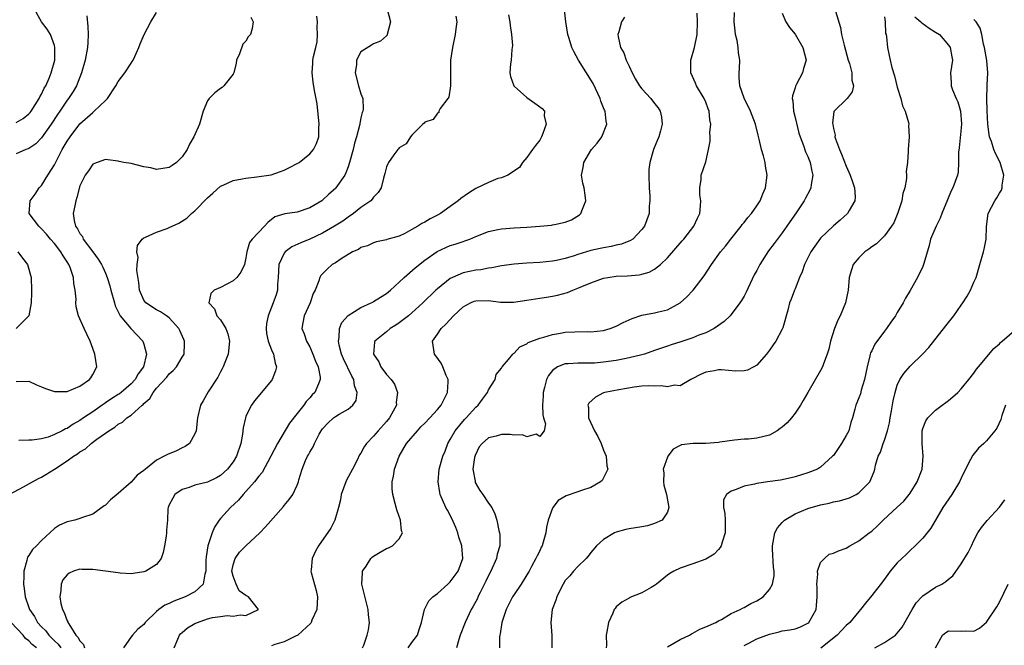
# Model space of a CAD drawing. Units: inches. Extents: x 2511000 to 2514000, y 1506000 to 1509000.
# Drawn here: x 2512010 to 2512164, y 1507419 to 1507517 of the extents above; entities that cross this region are included whole.
import ezdxf

# ---------------------------------------------------------------- set-up
doc = ezdxf.new("R2010")
doc.units = ezdxf.units.IN
doc.header["$MEASUREMENT"] = 0
doc.layers.add('LD25111506_2ft', color=93, linetype='Continuous')

msp = doc.modelspace()

# ---------------------------------------------------------------- linework, layer by layer
at = {"layer": 'LD25111506_2ft'}
for points, elevation in [([(2512009, 1507501.22), (2512010.12, 1507501.88), (2512011, 1507502.6), (2512011.19, 1507502.81), (2512011.34, 1507503), (2512012.63, 1507505), (2512012.74, 1507505.26), (2512013, 1507505.7), (2512013.4, 1507506.6), (2512013.64, 1507507), (2512014.16, 1507508.16), (2512014.49, 1507509), (2512015.06, 1507511), (2512015.09, 1507513), (2512015, 1507513.31), (2512014.37, 1507515), (2512013.86, 1507515.86), (2512012.99, 1507516.99), (2512011.89, 1507519)], 7158), ([(2512067.11, 1507519), (2512067.65, 1507517), (2512067.14, 1507515), (2512067.1, 1507514.9), (2512067, 1507514.79), (2512066.05, 1507513.95), (2512065, 1507513.55), (2512064.65, 1507513.35), (2512063, 1507512.29), (2512062.33, 1507511), (2512062.31, 1507510.31), (2512062.13, 1507509), (2512062.64, 1507507), (2512063, 1507505.74), (2512063.31, 1507505), (2512063.34, 1507503.34), (2512063.29, 1507503), (2512063.2, 1507502.8), (2512063, 1507501.96), (2512062.76, 1507500.76), (2512062.3, 1507499), (2512062.02, 1507497.98), (2512061.78, 1507497), (2512061.24, 1507495), (2512061, 1507494.29), (2512060.66, 1507493.34), (2512060.47, 1507493), (2512059.1, 1507491), (2512059, 1507490.9), (2512057.99, 1507490.01), (2512057, 1507489.06), (2512056.91, 1507489), (2512055, 1507487.87), (2512053, 1507487.21), (2512051.07, 1507486.93), (2512049.55, 1507486.45), (2512048.41, 1507485.59), (2512047.89, 1507485), (2512045.99, 1507483), (2512045.54, 1507482.46), (2512045.16, 1507481), (2512045, 1507480.06), (2512044.77, 1507479), (2512044.21, 1507477.79), (2512043.58, 1507477), (2512043, 1507476.45), (2512041, 1507475.43), (2512040.01, 1507475), (2512039.5, 1507474.5), (2512039.17, 1507473), (2512040.07, 1507472.07), (2512040.46, 1507471), (2512041, 1507470.34), (2512041.84, 1507469), (2512042.17, 1507468.17), (2512042.4, 1507467), (2512042.21, 1507465), (2512041.69, 1507463.69), (2512041.45, 1507463), (2512041.3, 1507462.7), (2512041, 1507462.19), (2512040.6, 1507461.4), (2512039.1, 1507459.1), (2512038.32, 1507457.68), (2512037.87, 1507457), (2512037.42, 1507455), (2512037.19, 1507453), (2512037, 1507452.52), (2512036.15, 1507451), (2512035.49, 1507450.51), (2512035, 1507450.31), (2512034.13, 1507449.87), (2512032.7, 1507449.3), (2512032.21, 1507449), (2512031, 1507448.37), (2512029.25, 1507447), (2512029, 1507446.77), (2512027.96, 1507446.04), (2512027, 1507444.96), (2512025, 1507443.15), (2512023.8, 1507442.2), (2512023, 1507441.37), (2512022.78, 1507441.22), (2512021, 1507439.93), (2512019.41, 1507439.41), (2512019, 1507439.24), (2512018.18, 1507439), (2512017, 1507438.73), (2512015.78, 1507438.22), (2512015, 1507437.69), (2512013, 1507435.82), (2512012.19, 1507435), (2512011.57, 1507434.43), (2512011, 1507433.49), (2512010.79, 1507433.21), (2512010.72, 1507433), (2512010.68, 1507432.68), (2512010.2, 1507431), (2512010.22, 1507430.22), (2512010.14, 1507429), (2512010.29, 1507428.29), (2512010.41, 1507427), (2512011, 1507425.34), (2512011.11, 1507425), (2512011.91, 1507423.91), (2512012.37, 1507423), (2512013, 1507422.32), (2512013.67, 1507421.67), (2512014.15, 1507421), (2512015, 1507420.13), (2512015.58, 1507419.58), (2512015.99, 1507419)], 7168), ([(2512007.94, 1507443), (2512010.19, 1507444.19), (2512011.56, 1507445), (2512012.49, 1507445.51), (2512013, 1507445.74), (2512015.01, 1507446.99), (2512017, 1507448.27), (2512018, 1507449), (2512018.62, 1507449.38), (2512019, 1507449.68), (2512019.86, 1507450.14), (2512020.78, 1507451), (2512021.65, 1507451.65), (2512023, 1507452.6), (2512023.53, 1507453), (2512024.46, 1507453.54), (2512025, 1507454.02), (2512025.66, 1507454.34), (2512026.34, 1507455), (2512027, 1507455.45), (2512028.73, 1507457), (2512028.89, 1507457.11), (2512029, 1507457.26), (2512029.96, 1507458.04), (2512030.47, 1507459), (2512031, 1507459.64), (2512032.61, 1507461.39), (2512033, 1507461.92), (2512033.6, 1507462.4), (2512034.13, 1507463), (2512035, 1507464.5), (2512035.3, 1507465), (2512035.38, 1507466.62), (2512035.38, 1507467), (2512035.25, 1507467.25), (2512034.66, 1507468.66), (2512034.48, 1507469), (2512033, 1507470.66), (2512032.54, 1507471), (2512031.62, 1507471.62), (2512031, 1507471.91), (2512029.33, 1507473), (2512029, 1507473.41), (2512028.33, 1507475), (2512028.22, 1507476.22), (2512027.92, 1507478.08), (2512027.96, 1507479), (2512028.11, 1507480.11), (2512027.92, 1507481), (2512028.02, 1507481.98), (2512028.77, 1507483), (2512029, 1507483.18), (2512029.27, 1507483.27), (2512031, 1507484.09), (2512032.66, 1507484.66), (2512033, 1507484.8), (2512034.51, 1507485.49), (2512035.76, 1507486.24), (2512036.5, 1507487), (2512037, 1507487.42), (2512039, 1507489.44), (2512039.8, 1507490.2), (2512041, 1507491.25), (2512041.43, 1507491.43), (2512043, 1507492.18), (2512044.41, 1507492.41), (2512045, 1507492.54), (2512046.72, 1507492.72), (2512048.93, 1507493.07), (2512050.43, 1507493.57), (2512051, 1507493.8), (2512051.81, 1507494.19), (2512053, 1507494.81), (2512053.33, 1507495), (2512055, 1507496.32), (2512055.6, 1507497), (2512056.04, 1507497.96), (2512056.41, 1507499), (2512056.42, 1507500.42), (2512056.47, 1507501), (2512056.18, 1507504.18), (2512055.73, 1507506.27), (2512055.53, 1507507.53), (2512055.35, 1507509), (2512055.47, 1507510.53), (2512055.49, 1507511), (2512055.58, 1507511.58), (2512055.92, 1507513), (2512056.15, 1507513.85), (2512056.22, 1507515), (2512056.16, 1507516.16), (2512056.23, 1507517), (2512056.12, 1507517.88)], 7166), ([(2512009, 1507460.7), (2512011, 1507460.76), (2512012.2, 1507460.2), (2512013, 1507459.88), (2512013.59, 1507459.59), (2512015, 1507459.12), (2512017, 1507459.14), (2512019, 1507459.96), (2512020.5, 1507461), (2512020.7, 1507461.3), (2512021, 1507461.81), (2512021.63, 1507463), (2512021.36, 1507465), (2512021, 1507465.88), (2512020.58, 1507467), (2512020.1, 1507468.1), (2512019.67, 1507469), (2512018.79, 1507471), (2512018.41, 1507472.41), (2512018.35, 1507473), (2512018.4, 1507473.6), (2512018.27, 1507475), (2512018.06, 1507476.06), (2512018.02, 1507477), (2512017.48, 1507478.52), (2512017.27, 1507479), (2512017, 1507479.44), (2512016.36, 1507480.36), (2512016, 1507481), (2512015, 1507482.3), (2512014.37, 1507483), (2512013.76, 1507483.76), (2512013, 1507484.61), (2512012.54, 1507485), (2512011.04, 1507487), (2512011.19, 1507489), (2512011.99, 1507490.01), (2512012.63, 1507491), (2512013, 1507491.4), (2512013.98, 1507493), (2512015, 1507494.63), (2512015.37, 1507495.37), (2512016.24, 1507497), (2512017, 1507498.31), (2512017.46, 1507499), (2512019, 1507501.03), (2512021, 1507502.82), (2512021.25, 1507503), (2512023, 1507504.67), (2512023.32, 1507505), (2512024.65, 1507507), (2512025, 1507507.66), (2512026.02, 1507509), (2512027, 1507510.53), (2512027.2, 1507510.8), (2512027.32, 1507511), (2512027.58, 1507511.58), (2512028.25, 1507513), (2512028.45, 1507513.55), (2512029.07, 1507515), (2512030.1, 1507517), (2512031, 1507518.46)], 7162), ([(2512020.06, 1507517.94), (2512020.24, 1507516.24), (2512020.3, 1507515), (2512020.23, 1507513.77), (2512020.21, 1507513), (2512019.82, 1507511), (2512019.27, 1507509), (2512018.47, 1507507), (2512017.92, 1507506.08), (2512017.21, 1507505), (2512017, 1507504.73), (2512015.85, 1507503), (2512015.5, 1507502.5), (2512014.51, 1507501), (2512013, 1507498.84), (2512012.08, 1507497.92), (2512011, 1507497.18), (2512010.88, 1507497.12), (2512010.51, 1507497), (2512009, 1507496.34)], 7160), ([(2512045.75, 1507517.75), (2512046.12, 1507517), (2512045.96, 1507515.96), (2512045.69, 1507515), (2512045.34, 1507514.66), (2512045, 1507513.97), (2512044.49, 1507513.51), (2512044.01, 1507512.01), (2512043.54, 1507511), (2512043.45, 1507510.55), (2512043.08, 1507509), (2512043, 1507508.83), (2512041.56, 1507507), (2512041.27, 1507506.73), (2512041, 1507506.56), (2512040.12, 1507505.88), (2512039.26, 1507505), (2512039, 1507504.61), (2512038.32, 1507503), (2512037.71, 1507501), (2512036.82, 1507499), (2512036.15, 1507497.85), (2512035.77, 1507497), (2512035, 1507495.84), (2512034.14, 1507495), (2512033.47, 1507494.53), (2512033, 1507494.21), (2512031.98, 1507494.02), (2512031, 1507493.9), (2512030.13, 1507494.13), (2512029, 1507494.3), (2512027, 1507494.8), (2512025.9, 1507495), (2512025.16, 1507495.16), (2512025, 1507495.21), (2512023.39, 1507495.39), (2512023, 1507495.47), (2512021.69, 1507495), (2512021, 1507494.73), (2512020.32, 1507493.68), (2512019.81, 1507493), (2512019, 1507491.34), (2512018.51, 1507489.49), (2512018.35, 1507489), (2512018.21, 1507488.21), (2512017.95, 1507487), (2512018.1, 1507485.9), (2512018.32, 1507485), (2512018.61, 1507484.61), (2512019, 1507483.85), (2512019.38, 1507483.38), (2512019.53, 1507483), (2512021, 1507480.98), (2512021.87, 1507479.87), (2512022.36, 1507479), (2512022.58, 1507478.58), (2512023, 1507477.67), (2512023.29, 1507477), (2512023.69, 1507475.69), (2512023.86, 1507475), (2512024.39, 1507473), (2512024.53, 1507472.53), (2512025, 1507471.62), (2512025.18, 1507471.18), (2512025.31, 1507471), (2512026.98, 1507468.98), (2512028.83, 1507467), (2512029, 1507466.56), (2512029.44, 1507465), (2512028.96, 1507463), (2512028.11, 1507461.89), (2512027.64, 1507461), (2512027, 1507460.31), (2512025.48, 1507459), (2512025.21, 1507458.79), (2512025, 1507458.65), (2512023.98, 1507458.02), (2512023, 1507457.34), (2512022.78, 1507457.22), (2512022.5, 1507457), (2512021, 1507455.96), (2512019.58, 1507455), (2512019, 1507454.59), (2512017.96, 1507454.04), (2512017, 1507453.37), (2512016.72, 1507453.28), (2512016.22, 1507453), (2512015, 1507452.38), (2512014.01, 1507452.01), (2512013, 1507451.75), (2512011.51, 1507451.52), (2512011, 1507451.52), (2512009.46, 1507451.46)], 7164), ([(2512077.89, 1507517.89), (2512078.02, 1507517), (2512077.88, 1507515.88), (2512077.79, 1507515), (2512077.34, 1507513), (2512077.03, 1507511), (2512077.01, 1507509), (2512077.01, 1507506.99), (2512076.77, 1507505.23), (2512076.62, 1507505), (2512075.41, 1507503.41), (2512075.22, 1507503), (2512075.19, 1507502.81), (2512075, 1507502.72), (2512074.31, 1507501.69), (2512073, 1507501.28), (2512072.89, 1507501.11), (2512072.72, 1507501), (2512071, 1507499.26), (2512070.77, 1507499), (2512070.1, 1507497.9), (2512069, 1507497.27), (2512068.89, 1507497.11), (2512068.79, 1507497), (2512068.18, 1507496.18), (2512067.34, 1507495), (2512067.21, 1507494.79), (2512067, 1507494.29), (2512066.74, 1507493.26), (2512066.53, 1507492.53), (2512066.19, 1507491), (2512065.73, 1507490.27), (2512065, 1507489.57), (2512064.78, 1507489.22), (2512064.55, 1507489), (2512063, 1507487.91), (2512061.86, 1507487), (2512061, 1507486.41), (2512060.18, 1507485.82), (2512058.89, 1507485), (2512057, 1507483.92), (2512055.02, 1507482.98), (2512053.61, 1507482.39), (2512052.21, 1507481.79), (2512051.16, 1507481), (2512051, 1507480.8), (2512050.14, 1507479), (2512050.06, 1507477), (2512049.94, 1507475.94), (2512049.92, 1507475), (2512049.71, 1507474.29), (2512049.28, 1507473), (2512048.48, 1507471), (2512048.24, 1507469.76), (2512048.15, 1507469), (2512048.23, 1507468.23), (2512048.47, 1507467), (2512049, 1507465.66), (2512049.31, 1507465), (2512049.57, 1507463.57), (2512049.79, 1507463), (2512049.63, 1507462.37), (2512049.1, 1507461), (2512049, 1507460.86), (2512046.32, 1507457.68), (2512045.86, 1507457), (2512045, 1507455.25), (2512044.91, 1507455), (2512044.57, 1507453.43), (2512044.45, 1507452.45), (2512044.21, 1507451), (2512043.54, 1507449), (2512043, 1507448.14), (2512042.12, 1507447), (2512041, 1507445.97), (2512040.4, 1507445.6), (2512039, 1507444.92), (2512037, 1507444.45), (2512036.12, 1507444.12), (2512035, 1507443.8), (2512033.86, 1507443), (2512033.55, 1507442.45), (2512033, 1507441.41), (2512032.88, 1507441.12), (2512032.8, 1507441), (2512032.78, 1507440.78), (2512032.71, 1507439), (2512032.57, 1507437.43), (2512032.58, 1507437), (2512032.51, 1507436.51), (2512032.24, 1507435), (2512032.06, 1507433.94), (2512031.73, 1507433), (2512031, 1507432.04), (2512029.33, 1507431), (2512029, 1507430.89), (2512027.35, 1507430.65), (2512027, 1507430.62), (2512025.3, 1507430.7), (2512025, 1507430.73), (2512021, 1507431.28), (2512019.3, 1507431.3), (2512019, 1507431.33), (2512018.02, 1507431), (2512017.3, 1507430.7), (2512017, 1507430.44), (2512016.34, 1507429.66), (2512016.05, 1507429), (2512016, 1507428), (2512015.84, 1507427), (2512016.03, 1507425.97), (2512016.25, 1507425), (2512016.52, 1507424.52), (2512017, 1507423.25), (2512017.09, 1507423.09), (2512017.12, 1507423), (2512017.25, 1507422.75), (2512018.38, 1507421), (2512018.69, 1507420.69), (2512019, 1507420.12), (2512019.54, 1507419.54), (2512019.73, 1507419)], 7170), ([(2512086.11, 1507518.11), (2512086.35, 1507517), (2512086.4, 1507516.4), (2512086.59, 1507515), (2512086.72, 1507513.28), (2512086.71, 1507513), (2512086.65, 1507512.65), (2512086.52, 1507511), (2512086.42, 1507510.42), (2512086.35, 1507509), (2512086.43, 1507508.43), (2512086.93, 1507507), (2512087, 1507506.92), (2512089, 1507505.13), (2512090.26, 1507504.26), (2512091.41, 1507503.41), (2512091.75, 1507503), (2512091.71, 1507502.29), (2512092.02, 1507501), (2512091.52, 1507499.52), (2512091.29, 1507499), (2512091, 1507498.49), (2512090.35, 1507497.65), (2512089.9, 1507497), (2512089, 1507495.78), (2512088.31, 1507495), (2512087.82, 1507494.18), (2512085.99, 1507493), (2512085, 1507492.6), (2512084.45, 1507492.45), (2512083, 1507491.86), (2512081, 1507490.92), (2512079.83, 1507490.17), (2512078.65, 1507489.35), (2512078.26, 1507489), (2512077, 1507488.07), (2512075.47, 1507487), (2512075, 1507486.74), (2512073.83, 1507486.17), (2512073, 1507485.64), (2512072.57, 1507485.43), (2512071.94, 1507485), (2512071, 1507484.48), (2512069.88, 1507483.88), (2512069, 1507483.47), (2512067.09, 1507482.91), (2512067, 1507482.87), (2512065.44, 1507482.56), (2512065, 1507482.43), (2512064.04, 1507481.96), (2512063, 1507481.66), (2512062.62, 1507481.38), (2512061.69, 1507481), (2512059.9, 1507479.9), (2512059, 1507479.29), (2512058.49, 1507479), (2512057.7, 1507478.3), (2512056.73, 1507477.27), (2512056.57, 1507477), (2512056.44, 1507476.44), (2512055.85, 1507475), (2512055.54, 1507474.46), (2512055.05, 1507473), (2512054.14, 1507471), (2512053.9, 1507469.9), (2512053.75, 1507469), (2512054.14, 1507468.14), (2512054.5, 1507467), (2512055, 1507466.14), (2512055.49, 1507465), (2512055.87, 1507463.87), (2512056.3, 1507463), (2512056.62, 1507461.38), (2512056.64, 1507461), (2512056.34, 1507460.34), (2512055.77, 1507459), (2512055.38, 1507458.62), (2512055, 1507458.15), (2512054.43, 1507457.57), (2512054.06, 1507457), (2512053, 1507455.7), (2512051.82, 1507454.18), (2512049.93, 1507451), (2512048.91, 1507449), (2512047.52, 1507446.48), (2512047, 1507445.86), (2512046.34, 1507445), (2512045, 1507443.47), (2512044.55, 1507443), (2512043.85, 1507442.15), (2512042.59, 1507441), (2512041, 1507439.25), (2512040.79, 1507439), (2512040.08, 1507437.92), (2512039.69, 1507437), (2512039.01, 1507434.99), (2512038.76, 1507433.24), (2512038.73, 1507432.73), (2512038.71, 1507431), (2512038.55, 1507430.55), (2512038.28, 1507429), (2512037, 1507427.8), (2512035.5, 1507427), (2512033.69, 1507426.31), (2512033, 1507425.95), (2512032.32, 1507425.68), (2512031.38, 1507425), (2512031, 1507424.68), (2512029.24, 1507423), (2512029, 1507422.66), (2512028.09, 1507421.91), (2512027.24, 1507421), (2512027, 1507420.71), (2512025.81, 1507419)], 7172), ([(2512033.74, 1507419), (2512034.35, 1507420.35), (2512034.6, 1507421), (2512034.77, 1507421.23), (2512035, 1507421.43), (2512035.85, 1507422.15), (2512037, 1507422.83), (2512037.4, 1507423), (2512039, 1507423.56), (2512039.74, 1507423.74), (2512041, 1507423.93), (2512042.07, 1507424.07), (2512043, 1507423.98), (2512044.17, 1507424.17), (2512045, 1507424.08), (2512046.98, 1507425), (2512045.38, 1507427), (2512045, 1507427.21), (2512043.94, 1507427.94), (2512043.46, 1507429), (2512043, 1507430.22), (2512042.8, 1507431), (2512043, 1507431.98), (2512043.31, 1507433), (2512043.99, 1507434.01), (2512045, 1507434.98), (2512047.19, 1507437), (2512048.06, 1507437.94), (2512050.87, 1507441.13), (2512051, 1507441.3), (2512051.77, 1507442.23), (2512052.32, 1507443), (2512053, 1507444.45), (2512053.23, 1507445), (2512053.3, 1507445.3), (2512053.8, 1507447), (2512054.34, 1507448.34), (2512054.64, 1507449), (2512054.79, 1507449.21), (2512055, 1507449.66), (2512055.53, 1507450.47), (2512055.72, 1507451), (2512056.45, 1507452.45), (2512056.76, 1507453), (2512057, 1507453.31), (2512057.83, 1507454.17), (2512058.71, 1507455), (2512059, 1507455.22), (2512059.6, 1507455.6), (2512061, 1507456.39), (2512061.75, 1507457), (2512062.25, 1507457.75), (2512062.44, 1507459), (2512062.01, 1507460.01), (2512061.88, 1507461), (2512061.56, 1507461.56), (2512060.27, 1507464.27), (2512059.96, 1507465), (2512059.59, 1507466.41), (2512059.47, 1507467), (2512059.59, 1507467.59), (2512059.67, 1507469), (2512060.04, 1507469.96), (2512061, 1507471.05), (2512063, 1507472.29), (2512064.61, 1507473), (2512064.86, 1507473.14), (2512065, 1507473.2), (2512066.09, 1507473.91), (2512067, 1507474.47), (2512067.63, 1507475), (2512069, 1507476.23), (2512069.8, 1507477), (2512071.49, 1507478.51), (2512073, 1507479.7), (2512074.96, 1507481.04), (2512076.32, 1507481.68), (2512077, 1507481.97), (2512077.79, 1507482.21), (2512079, 1507482.63), (2512079.29, 1507482.71), (2512080.07, 1507483), (2512081, 1507483.38), (2512083, 1507484.17), (2512084.47, 1507484.47), (2512085, 1507484.6), (2512087, 1507484.76), (2512089, 1507484.86), (2512091, 1507485), (2512092.83, 1507485.17), (2512093, 1507485.21), (2512093.3, 1507485.3), (2512095, 1507485.64), (2512095.99, 1507486.01), (2512097.23, 1507486.77), (2512097.46, 1507487), (2512097.7, 1507487.7), (2512098.24, 1507489), (2512098.14, 1507489.86), (2512097.96, 1507491), (2512097.76, 1507491.76), (2512097.54, 1507493), (2512097.81, 1507494.19), (2512097.89, 1507495), (2512099, 1507496.85), (2512099.1, 1507497), (2512100, 1507498), (2512100.72, 1507499), (2512101.53, 1507501), (2512101.43, 1507501.43), (2512101.25, 1507503), (2512101.16, 1507503.16), (2512101, 1507503.56), (2512100.59, 1507504.59), (2512100.48, 1507505), (2512099.36, 1507507.36), (2512097.1, 1507511), (2512096.34, 1507512.34), (2512096.06, 1507513), (2512095.64, 1507514.37), (2512095.41, 1507515), (2512095.09, 1507517), (2512094.87, 1507518.87)], 7174), ([(2512104.27, 1507517.73), (2512103.81, 1507517), (2512103.41, 1507515.41), (2512103.26, 1507515), (2512103.29, 1507514.71), (2512103.66, 1507513), (2512104.16, 1507512.16), (2512104.54, 1507511), (2512105, 1507510.06), (2512105.47, 1507509), (2512106.02, 1507508.02), (2512106.64, 1507507), (2512107, 1507506.53), (2512108.4, 1507505), (2512109, 1507504.2), (2512109.55, 1507503.55), (2512109.88, 1507503), (2512110.1, 1507502.1), (2512110.19, 1507501), (2512109.94, 1507499.94), (2512109.67, 1507499), (2512109.46, 1507498.54), (2512108.82, 1507497), (2512108.23, 1507495), (2512108.12, 1507493.87), (2512108.12, 1507493), (2512108.16, 1507491), (2512108.27, 1507489.73), (2512108.24, 1507489), (2512108.13, 1507488.13), (2512108.15, 1507487), (2512107.4, 1507485), (2512107, 1507484.48), (2512105.59, 1507483), (2512105.24, 1507482.76), (2512103.81, 1507482.19), (2512103, 1507482.03), (2512102.19, 1507481.81), (2512101, 1507481.63), (2512100.49, 1507481.51), (2512099, 1507481.19), (2512097, 1507480.6), (2512096.39, 1507480.39), (2512095, 1507479.96), (2512093.65, 1507479.65), (2512093, 1507479.51), (2512091, 1507479.31), (2512089, 1507479.2), (2512087, 1507479.06), (2512085, 1507478.81), (2512083.5, 1507478.5), (2512083, 1507478.45), (2512081.8, 1507478.2), (2512081, 1507478.13), (2512079, 1507477.71), (2512077.33, 1507477), (2512077, 1507476.83), (2512075, 1507475.23), (2512074.75, 1507475), (2512072.72, 1507473), (2512071, 1507471.45), (2512070.46, 1507471), (2512069, 1507469.86), (2512068.48, 1507469.52), (2512067.61, 1507469), (2512067, 1507468.48), (2512065.18, 1507467), (2512065.15, 1507466.85), (2512064.98, 1507465), (2512065.79, 1507463.79), (2512066.14, 1507463), (2512067, 1507461.78), (2512067.75, 1507461), (2512068.29, 1507460.29), (2512068.75, 1507459), (2512068.54, 1507457.46), (2512068.56, 1507457), (2512068.06, 1507456.06), (2512067.47, 1507455), (2512067, 1507454.45), (2512065.71, 1507453), (2512065, 1507452.16), (2512063.9, 1507451), (2512063.53, 1507450.47), (2512063, 1507449.49), (2512062.79, 1507449.21), (2512062.4, 1507448.4), (2512061.68, 1507447), (2512060.75, 1507445.25), (2512060.64, 1507445), (2512059.92, 1507443), (2512059.83, 1507442.17), (2512059.51, 1507441), (2512058.93, 1507439), (2512058.28, 1507437.72), (2512056.38, 1507435), (2512055.88, 1507434.12), (2512055.36, 1507433), (2512055.2, 1507431.2), (2512055.17, 1507431), (2512055.21, 1507430.79), (2512056, 1507428), (2512056.19, 1507427), (2512056.09, 1507425), (2512055.34, 1507423.34), (2512055.21, 1507423), (2512055.14, 1507422.86), (2512053.11, 1507421), (2512053, 1507420.92), (2512052.88, 1507420.88), (2512051, 1507419.96), (2512049.52, 1507419.52), (2512049, 1507419.31)], 7176), ([(2512063.27, 1507419), (2512063.45, 1507419.45), (2512064, 1507421), (2512064.18, 1507421.82), (2512064.34, 1507423), (2512064.19, 1507424.19), (2512064.16, 1507425), (2512063.17, 1507429), (2512063.25, 1507430.75), (2512063.27, 1507431), (2512063.82, 1507431.82), (2512064.56, 1507433), (2512064.79, 1507433.21), (2512065, 1507433.37), (2512066.03, 1507433.97), (2512067, 1507434.58), (2512067.33, 1507434.67), (2512067.97, 1507435), (2512069, 1507436.1), (2512069.5, 1507437), (2512069.34, 1507437.34), (2512069.22, 1507439), (2512069.14, 1507439.14), (2512069, 1507439.59), (2512068.62, 1507440.62), (2512068.39, 1507441.61), (2512067.98, 1507443), (2512067.9, 1507443.9), (2512067.92, 1507445), (2512068.12, 1507445.88), (2512068.29, 1507447), (2512068.98, 1507449), (2512070.16, 1507451), (2512071.85, 1507453), (2512072.4, 1507453.6), (2512073, 1507454.17), (2512073.79, 1507455), (2512075, 1507456.31), (2512075.59, 1507457), (2512076.58, 1507459), (2512076.66, 1507460.66), (2512076.65, 1507461), (2512076.35, 1507461.65), (2512075.84, 1507463), (2512075.56, 1507463.56), (2512074.73, 1507464.73), (2512074.52, 1507465), (2512074.23, 1507467), (2512075, 1507468.12), (2512075.56, 1507469), (2512076.3, 1507469.7), (2512077.5, 1507471), (2512079, 1507472.4), (2512080.18, 1507473), (2512080.75, 1507473.25), (2512081, 1507473.33), (2512083, 1507473.36), (2512084.89, 1507473.11), (2512086.9, 1507473.1), (2512089, 1507473.42), (2512090.35, 1507473.65), (2512091, 1507473.74), (2512092.08, 1507473.92), (2512093, 1507474.05), (2512093.79, 1507474.21), (2512095.37, 1507474.63), (2512096.2, 1507475), (2512097, 1507475.31), (2512097.58, 1507475.58), (2512099, 1507476.17), (2512101, 1507476.88), (2512101.67, 1507477), (2512103, 1507477.17), (2512104.76, 1507477.24), (2512106.59, 1507477.41), (2512107, 1507477.49), (2512108.17, 1507477.83), (2512109, 1507478.28), (2512109.9, 1507479), (2512111, 1507480.05), (2512113.3, 1507482.7), (2512113.56, 1507483), (2512115.12, 1507485), (2512115.71, 1507486.29), (2512116.08, 1507487), (2512116.21, 1507488.21), (2512116.23, 1507489), (2512116.07, 1507489.93), (2512116.06, 1507491), (2512116.3, 1507492.3), (2512116.31, 1507493), (2512117, 1507495.07), (2512117.44, 1507497), (2512117.7, 1507498.3), (2512117.7, 1507499), (2512117.67, 1507499.67), (2512117.78, 1507501), (2512117.65, 1507501.65), (2512117.53, 1507503), (2512117.4, 1507503.4), (2512117, 1507504.44), (2512116.77, 1507505), (2512115.55, 1507507), (2512115.41, 1507507.41), (2512114.68, 1507509), (2512114.65, 1507509.35), (2512114.67, 1507511), (2512115.24, 1507513), (2512115.67, 1507515), (2512115.73, 1507517), (2512115.67, 1507518.33)], 7178), ([(2512070.41, 1507419), (2512071, 1507419.86), (2512071.85, 1507421), (2512072.11, 1507421.89), (2512072.49, 1507423), (2512072.97, 1507425.03), (2512073.63, 1507426.37), (2512074.28, 1507427), (2512075, 1507427.53), (2512076.62, 1507429), (2512077, 1507429.32), (2512078.26, 1507431), (2512078.99, 1507433), (2512078.79, 1507435), (2512078.35, 1507436.35), (2512078.18, 1507437), (2512077.85, 1507437.85), (2512077.25, 1507439.25), (2512076.56, 1507440.56), (2512076.31, 1507441), (2512075.42, 1507443), (2512075.35, 1507443.35), (2512075.08, 1507445), (2512075.28, 1507447), (2512075.84, 1507449), (2512076.2, 1507449.8), (2512076.62, 1507451), (2512077, 1507451.62), (2512077.76, 1507453), (2512079.24, 1507454.76), (2512079.48, 1507455), (2512081, 1507456.69), (2512081.35, 1507457), (2512082.07, 1507457.93), (2512082.82, 1507459), (2512083, 1507459.42), (2512084.01, 1507461), (2512084.2, 1507461.8), (2512085, 1507462.78), (2512085.15, 1507463), (2512086.13, 1507464.13), (2512086.81, 1507465), (2512086.91, 1507465.09), (2512087, 1507465.11), (2512087.88, 1507466.12), (2512089, 1507466.58), (2512089.21, 1507466.79), (2512091, 1507467.49), (2512091.63, 1507467.63), (2512093, 1507468.07), (2512094.26, 1507468.26), (2512095, 1507468.4), (2512096.48, 1507468.48), (2512098.51, 1507468.51), (2512099, 1507468.49), (2512101, 1507468.7), (2512102.06, 1507469), (2512103, 1507469.34), (2512104.09, 1507469.91), (2512105.46, 1507470.54), (2512107, 1507471.1), (2512109, 1507471.45), (2512109.63, 1507471.63), (2512111, 1507471.92), (2512113.01, 1507473), (2512114.06, 1507473.94), (2512115.05, 1507475), (2512116.74, 1507477.26), (2512117.89, 1507479), (2512119.34, 1507481), (2512120.1, 1507481.9), (2512120.93, 1507483), (2512122.54, 1507485), (2512122.72, 1507485.28), (2512123, 1507485.59), (2512123.62, 1507486.38), (2512124.16, 1507487), (2512125, 1507488.18), (2512125.54, 1507489), (2512125.95, 1507490.05), (2512126.37, 1507491), (2512126.64, 1507493), (2512126.39, 1507494.39), (2512126.31, 1507495), (2512126.03, 1507496.03), (2512125.75, 1507497), (2512125.36, 1507498.64), (2512125.24, 1507499.24), (2512124.78, 1507501), (2512124, 1507503), (2512123, 1507505.07), (2512122.36, 1507507), (2512122.26, 1507508.26), (2512122.24, 1507509), (2512122.3, 1507509.7), (2512122.33, 1507511), (2512122.16, 1507512.16), (2512122.11, 1507513), (2512121.91, 1507514.09), (2512121.69, 1507515), (2512121.61, 1507515.61), (2512121.48, 1507517), (2512121.52, 1507518.48)], 7180), ([(2512129, 1507518.35), (2512129.57, 1507517), (2512130.11, 1507516.11), (2512131, 1507515.05), (2512132.2, 1507513), (2512132.72, 1507511), (2512132.3, 1507509.7), (2512132.15, 1507509), (2512131.24, 1507507.24), (2512131.07, 1507506.93), (2512131, 1507506.66), (2512130.58, 1507505.42), (2512130.56, 1507505), (2512130.63, 1507504.63), (2512130.74, 1507503), (2512131, 1507502.01), (2512131.59, 1507499.59), (2512131.8, 1507499), (2512132.34, 1507497.66), (2512132.65, 1507496.65), (2512133, 1507495.94), (2512133.25, 1507495.25), (2512133.37, 1507495), (2512133.61, 1507493.61), (2512133.78, 1507493), (2512133.52, 1507491.52), (2512133.47, 1507491), (2512133.33, 1507490.67), (2512132.61, 1507489.39), (2512132.42, 1507489), (2512131.26, 1507487.26), (2512129.73, 1507485), (2512129, 1507483.97), (2512127.71, 1507482.29), (2512126.86, 1507481.14), (2512125.48, 1507479), (2512125, 1507478.09), (2512124.61, 1507477.39), (2512123.32, 1507474.68), (2512123, 1507474.07), (2512122.6, 1507473.4), (2512122.35, 1507473), (2512121, 1507471.21), (2512120.81, 1507471), (2512119.89, 1507470.11), (2512118.33, 1507469), (2512117, 1507468.34), (2512115.93, 1507467.93), (2512115, 1507467.53), (2512113.11, 1507466.89), (2512111.58, 1507466.42), (2512111, 1507466.21), (2512110.07, 1507465.93), (2512109, 1507465.53), (2512107.4, 1507465), (2512107, 1507464.88), (2512105, 1507464.39), (2512104.26, 1507464.26), (2512103, 1507463.99), (2512101, 1507463.71), (2512099.59, 1507463.59), (2512099, 1507463.56), (2512097.55, 1507463.55), (2512097, 1507463.58), (2512095.48, 1507463.48), (2512095, 1507463.48), (2512093.79, 1507463), (2512093, 1507462.44), (2512092.37, 1507461.63), (2512092.05, 1507461), (2512091.75, 1507459.75), (2512091.54, 1507459), (2512091.54, 1507458.46), (2512091.46, 1507457), (2512091.49, 1507455.49), (2512091.62, 1507455), (2512091.93, 1507454.07), (2512091.68, 1507453), (2512091, 1507452.11), (2512090.45, 1507452.45), (2512089, 1507452.04), (2512088.33, 1507452.33), (2512087, 1507452.3), (2512086.39, 1507452.39), (2512085, 1507452.41), (2512084.17, 1507452.17), (2512083, 1507451.89), (2512081.99, 1507451), (2512081.54, 1507450.46), (2512080.88, 1507449.12), (2512080.81, 1507448.81), (2512080.54, 1507447), (2512080.88, 1507445.12), (2512080.88, 1507445), (2512080.91, 1507444.91), (2512081.62, 1507443.62), (2512082.12, 1507443), (2512083, 1507441.66), (2512083.51, 1507441), (2512083.99, 1507439.99), (2512084.29, 1507439), (2512084.62, 1507437.38), (2512084.73, 1507437), (2512084.77, 1507436.77), (2512084.75, 1507435), (2512084.35, 1507433.65), (2512084.24, 1507433), (2512083.36, 1507431), (2512083, 1507430.33), (2512082.57, 1507429.43), (2512081.66, 1507427.66), (2512081.34, 1507427), (2512081.24, 1507426.76), (2512080.55, 1507425.45), (2512080.29, 1507425), (2512079.31, 1507423), (2512078.53, 1507421), (2512078.33, 1507420.33), (2512077.97, 1507419)], 7182), ([(2512137.32, 1507518.68), (2512138.09, 1507516.09), (2512138.29, 1507515), (2512138.68, 1507513.32), (2512139.33, 1507511), (2512139.52, 1507510.48), (2512139.91, 1507509), (2512139.88, 1507507.88), (2512140.16, 1507507), (2512139.95, 1507506.05), (2512139.16, 1507505), (2512137.05, 1507502.95), (2512136.84, 1507501.16), (2512136.91, 1507500.91), (2512137, 1507500.31), (2512137.26, 1507499.26), (2512137.24, 1507499), (2512137.34, 1507498.66), (2512137.96, 1507497), (2512138.28, 1507496.28), (2512139, 1507494.39), (2512139.65, 1507493), (2512139.97, 1507491.97), (2512140.31, 1507491), (2512140.41, 1507489.59), (2512140.37, 1507489), (2512139.48, 1507487.48), (2512139.23, 1507487), (2512138.06, 1507485.94), (2512137, 1507485.06), (2512135, 1507483.14), (2512134.1, 1507481.9), (2512133.47, 1507481), (2512132.46, 1507479), (2512132.12, 1507477.88), (2512131.68, 1507477), (2512131, 1507475.23), (2512130.9, 1507475), (2512130.39, 1507473.61), (2512130.14, 1507473), (2512129.84, 1507471.84), (2512129.08, 1507469.08), (2512129, 1507468.88), (2512127.99, 1507467), (2512127.57, 1507466.43), (2512127, 1507465.62), (2512126.51, 1507465), (2512125, 1507463.28), (2512124.54, 1507463), (2512123.53, 1507462.47), (2512123, 1507462.36), (2512121.67, 1507462.33), (2512119.49, 1507462.51), (2512119, 1507462.54), (2512118.38, 1507462.38), (2512117, 1507462.16), (2512116.2, 1507461.8), (2512114.9, 1507461.1), (2512114.69, 1507461), (2512113, 1507460.02), (2512112.13, 1507460.13), (2512111, 1507459.86), (2512110.03, 1507460.03), (2512109, 1507459.97), (2512108.02, 1507460.02), (2512107, 1507459.95), (2512105.8, 1507459.8), (2512103.39, 1507459.39), (2512101.22, 1507459), (2512101, 1507458.93), (2512099.73, 1507458.27), (2512098.7, 1507457.3), (2512098.56, 1507457), (2512098.63, 1507456.63), (2512098.65, 1507455), (2512099.61, 1507453), (2512100.11, 1507452.11), (2512100.61, 1507451), (2512101, 1507449.95), (2512101.42, 1507449), (2512101.52, 1507447.52), (2512101.67, 1507447), (2512101, 1507445.6), (2512100.79, 1507445.21), (2512100.53, 1507445), (2512099, 1507444.13), (2512097.7, 1507443.7), (2512097, 1507443.43), (2512095.17, 1507442.83), (2512093.92, 1507442.08), (2512093.07, 1507441), (2512093, 1507440.85), (2512092.34, 1507439), (2512092.08, 1507437.92), (2512091.96, 1507437), (2512091.57, 1507435.57), (2512091.39, 1507435), (2512091.25, 1507434.75), (2512091, 1507434.21), (2512090.59, 1507433.42), (2512090.41, 1507433), (2512089.74, 1507431.74), (2512089.33, 1507431), (2512089, 1507430.43), (2512088.1, 1507429), (2512087, 1507427.38), (2512086.77, 1507427), (2512086.15, 1507425.85), (2512085.75, 1507425), (2512085.09, 1507423), (2512084.82, 1507421.18), (2512084.76, 1507421), (2512084.72, 1507420.72), (2512084.72, 1507419)], 7184), ([(2512145, 1507517.77), (2512145.09, 1507517), (2512145.17, 1507515.17), (2512145.24, 1507515), (2512145.33, 1507514.67), (2512145.47, 1507513), (2512145.75, 1507511.75), (2512145.89, 1507511), (2512146.15, 1507509.85), (2512146.56, 1507508.56), (2512147, 1507506.75), (2512147.55, 1507505), (2512147.84, 1507503.84), (2512148.23, 1507503), (2512148.75, 1507501.25), (2512148.79, 1507501), (2512148.77, 1507500.77), (2512148.88, 1507499), (2512148.7, 1507497), (2512148.72, 1507496.72), (2512148.62, 1507495), (2512148.42, 1507493.58), (2512148.47, 1507493), (2512148.47, 1507492.47), (2512148.16, 1507491), (2512147.86, 1507490.14), (2512147.71, 1507489), (2512147.1, 1507487.1), (2512146.44, 1507485.56), (2512146.11, 1507485), (2512145, 1507483.48), (2512143.73, 1507482.27), (2512143, 1507481.78), (2512142.57, 1507481.43), (2512141.94, 1507481), (2512141, 1507480.07), (2512140.11, 1507479), (2512139.82, 1507478.18), (2512139.47, 1507477), (2512139.29, 1507475), (2512138.9, 1507473), (2512138.07, 1507471), (2512137.71, 1507470.29), (2512137.18, 1507469), (2512136.54, 1507467), (2512136.26, 1507465.74), (2512136.02, 1507465), (2512135.45, 1507463.45), (2512135.31, 1507463), (2512135, 1507462.43), (2512133.01, 1507459), (2512132.29, 1507457.71), (2512131.87, 1507457), (2512131, 1507455.73), (2512130.43, 1507455), (2512129.75, 1507454.25), (2512129, 1507453.57), (2512128.68, 1507453.32), (2512128.21, 1507453), (2512127, 1507452.31), (2512125, 1507451.81), (2512123.69, 1507451.69), (2512123, 1507451.67), (2512121.51, 1507451.51), (2512119.19, 1507451.19), (2512119, 1507451.14), (2512117, 1507450.99), (2512115.02, 1507450.98), (2512113.23, 1507450.77), (2512113, 1507450.68), (2512111.88, 1507450.12), (2512111.08, 1507449), (2512111, 1507448.87), (2512110.36, 1507447), (2512110.42, 1507446.42), (2512110.38, 1507445), (2512110.45, 1507444.45), (2512110.85, 1507443), (2512111, 1507442.14), (2512111.24, 1507441), (2512111, 1507440.23), (2512110.19, 1507439), (2512109, 1507438.45), (2512107.87, 1507438.13), (2512107, 1507437.96), (2512105, 1507437.63), (2512104.48, 1507437.52), (2512103, 1507437.13), (2512102.7, 1507437), (2512101, 1507435.97), (2512099.92, 1507435), (2512099, 1507433.91), (2512098.62, 1507433.38), (2512098.28, 1507433), (2512097, 1507431.73), (2512096.31, 1507431), (2512095.71, 1507430.29), (2512095, 1507429.54), (2512094.66, 1507429), (2512094.29, 1507428.29), (2512093.69, 1507427), (2512093.53, 1507426.47), (2512092.95, 1507425), (2512092.74, 1507423), (2512092.92, 1507420.92), (2512092.93, 1507419)], 7186), ([(2512149.76, 1507517.76), (2512150.68, 1507517), (2512150.83, 1507516.83), (2512152, 1507516), (2512153, 1507515.4), (2512153.59, 1507515), (2512155, 1507513.37), (2512155.27, 1507513), (2512155.52, 1507511.52), (2512155.64, 1507511), (2512155.33, 1507509), (2512155.44, 1507507.44), (2512155.42, 1507507), (2512155.63, 1507506.37), (2512156.2, 1507505), (2512156.46, 1507504.46), (2512156.9, 1507503), (2512157.05, 1507501.04), (2512157, 1507500.4), (2512156.71, 1507497.29), (2512156.6, 1507496.6), (2512156.6, 1507495), (2512156.52, 1507493.48), (2512156.41, 1507493), (2512155.68, 1507491), (2512155.44, 1507490.56), (2512154.85, 1507489.15), (2512154, 1507487), (2512153.71, 1507486.29), (2512153.08, 1507485), (2512152.23, 1507483), (2512152, 1507482), (2512151.16, 1507479.16), (2512151.13, 1507479), (2512151, 1507478.71), (2512150.15, 1507477), (2512149, 1507474.95), (2512148.27, 1507473.73), (2512147.91, 1507473), (2512147, 1507471.48), (2512146.73, 1507471), (2512145.99, 1507470.01), (2512145.33, 1507469), (2512145, 1507468.6), (2512143.47, 1507466.53), (2512143, 1507465.52), (2512142.82, 1507465.18), (2512142.77, 1507465), (2512142.72, 1507464.72), (2512142.28, 1507463), (2512141.89, 1507461), (2512141.36, 1507459.36), (2512141.23, 1507458.77), (2512141, 1507458.15), (2512140.66, 1507457.34), (2512140.51, 1507457), (2512140.35, 1507456.35), (2512139.99, 1507455), (2512139.73, 1507454.27), (2512139.4, 1507453), (2512139, 1507452.23), (2512138.25, 1507451), (2512137, 1507449.13), (2512136.88, 1507449), (2512135, 1507447.27), (2512134.52, 1507447), (2512133, 1507446.38), (2512131, 1507445.76), (2512130.39, 1507445.61), (2512128.72, 1507445.28), (2512126.67, 1507445), (2512125, 1507444.75), (2512124.65, 1507444.65), (2512123, 1507444.31), (2512121.78, 1507443.78), (2512121, 1507443.52), (2512120.25, 1507443), (2512119.81, 1507442.19), (2512119.78, 1507441), (2512120.02, 1507440.02), (2512120.05, 1507439), (2512120.06, 1507437), (2512119.57, 1507435.57), (2512119.43, 1507435), (2512119.29, 1507434.71), (2512119, 1507434.4), (2512118.34, 1507433.66), (2512117, 1507432.89), (2512115, 1507432.14), (2512113, 1507431.47), (2512112, 1507431), (2512111.37, 1507430.63), (2512111, 1507430.38), (2512109.3, 1507429), (2512109, 1507428.78), (2512108.48, 1507428.48), (2512107, 1507427.6), (2512105.13, 1507426.87), (2512105, 1507426.81), (2512103.85, 1507426.15), (2512103, 1507425.41), (2512102.81, 1507425.19), (2512102.68, 1507425), (2512102.44, 1507424.44), (2512101.76, 1507423), (2512101.51, 1507421.51), (2512101.4, 1507421), (2512101.44, 1507419.44), (2512101.4, 1507419)], 7188), ([(2512111, 1507419.19), (2512113, 1507420.32), (2512114.44, 1507421), (2512114.79, 1507421.21), (2512115, 1507421.32), (2512116.07, 1507421.93), (2512117, 1507422.28), (2512118.57, 1507423), (2512119, 1507423.24), (2512119.47, 1507423.47), (2512121, 1507424.37), (2512122.41, 1507425), (2512122.78, 1507425.22), (2512123, 1507425.31), (2512124.05, 1507425.95), (2512125, 1507426.37), (2512126.01, 1507427), (2512127, 1507428.14), (2512127.46, 1507429), (2512127.71, 1507430.29), (2512127.72, 1507431), (2512127.61, 1507431.61), (2512127.48, 1507434.52), (2512127.44, 1507435), (2512127.57, 1507435.57), (2512127.83, 1507437), (2512128.22, 1507437.78), (2512129, 1507438.64), (2512129.16, 1507438.84), (2512129.33, 1507439), (2512131, 1507440.01), (2512133, 1507440.81), (2512135, 1507441.41), (2512136.33, 1507441.67), (2512137, 1507441.89), (2512137.97, 1507442.03), (2512139.51, 1507442.49), (2512140.57, 1507443), (2512141, 1507443.25), (2512142.73, 1507445), (2512143.37, 1507446.63), (2512143.48, 1507447), (2512143.6, 1507447.6), (2512144.01, 1507449), (2512144.35, 1507449.65), (2512144.79, 1507451), (2512145, 1507451.52), (2512145.47, 1507453), (2512145.78, 1507454.22), (2512145.89, 1507455), (2512146.09, 1507456.09), (2512146.34, 1507457.66), (2512146.66, 1507459), (2512147, 1507460.14), (2512147.42, 1507461), (2512148.04, 1507461.96), (2512149, 1507463.1), (2512150.98, 1507465.02), (2512151.96, 1507466.04), (2512154.61, 1507469.39), (2512155, 1507469.93), (2512155.87, 1507471), (2512157, 1507472.66), (2512157.25, 1507473), (2512157.94, 1507474.06), (2512158.45, 1507475), (2512159, 1507476.27), (2512159.34, 1507477), (2512159.95, 1507479), (2512160.49, 1507481), (2512160.61, 1507481.39), (2512160.9, 1507483), (2512160.97, 1507484.97), (2512161.21, 1507487), (2512162.26, 1507489), (2512162.57, 1507489.43), (2512163, 1507490.16), (2512163.33, 1507490.67), (2512163.44, 1507491), (2512163.45, 1507491.45), (2512163.68, 1507493), (2512163.09, 1507495), (2512162.39, 1507496.39), (2512162.14, 1507497), (2512161.74, 1507498.26), (2512161.47, 1507499), (2512161.38, 1507499.38), (2512161.18, 1507501), (2512161.08, 1507503.08), (2512161.04, 1507505), (2512161.09, 1507506.91), (2512161.08, 1507507.08), (2512161.17, 1507509), (2512161.05, 1507510.95), (2512160.66, 1507513), (2512160.52, 1507513.48), (2512160.22, 1507515), (2512160, 1507516), (2512159.36, 1507517), (2512159, 1507517.35)], 7190), ([(2512009.27, 1507481), (2512009.99, 1507479.99), (2512010.8, 1507479), (2512011.38, 1507477), (2512011.44, 1507475), (2512011.41, 1507474.59), (2512011.36, 1507473), (2512011.02, 1507470.98), (2512009.04, 1507469)], 7160), ([(2512123, 1507419.37), (2512123.74, 1507419.74), (2512125, 1507420.4), (2512127, 1507421.17), (2512128.48, 1507421.52), (2512129, 1507421.65), (2512130.18, 1507421.82), (2512131, 1507422.01), (2512131.74, 1507422.26), (2512133, 1507422.85), (2512133.17, 1507423), (2512133.36, 1507423.36), (2512134.28, 1507425), (2512134.35, 1507425.65), (2512134.47, 1507427), (2512134.44, 1507428.44), (2512134.39, 1507429), (2512134.56, 1507430.56), (2512134.52, 1507431), (2512135, 1507432.35), (2512135.58, 1507433), (2512136.35, 1507433.65), (2512137, 1507433.82), (2512137.79, 1507434.21), (2512139, 1507434.62), (2512139.58, 1507435), (2512141, 1507435.76), (2512142.59, 1507437), (2512143, 1507437.29), (2512143.9, 1507438.1), (2512144.79, 1507439), (2512147, 1507441.04), (2512148.01, 1507441.99), (2512148.85, 1507443), (2512149, 1507443.21), (2512150.14, 1507445), (2512150.9, 1507447), (2512151.06, 1507449), (2512150.88, 1507451), (2512150.9, 1507453), (2512151, 1507453.35), (2512151.47, 1507454.53), (2512151.8, 1507455), (2512153, 1507456.23), (2512154.01, 1507457), (2512154.59, 1507457.41), (2512155, 1507457.75), (2512155.72, 1507458.28), (2512156.47, 1507459), (2512157, 1507459.53), (2512158.22, 1507461), (2512159, 1507462), (2512159.39, 1507462.61), (2512159.7, 1507463), (2512162.11, 1507465.89), (2512163, 1507466.62), (2512163.19, 1507466.81), (2512163.44, 1507467), (2512165.7, 1507469)], 7192), ([(2512163.94, 1507457), (2512163.4, 1507455.4), (2512163.23, 1507454.77), (2512162.59, 1507453.41), (2512162.28, 1507453), (2512161, 1507451.43), (2512160.55, 1507451), (2512159.74, 1507450.26), (2512158.81, 1507449.19), (2512158.49, 1507448.49), (2512157.68, 1507447), (2512157, 1507445.57), (2512156.75, 1507445), (2512155.53, 1507443), (2512154.12, 1507441), (2512152.28, 1507437.72), (2512151, 1507436.19), (2512149.82, 1507435), (2512149, 1507434.25), (2512148.38, 1507433.62), (2512147.69, 1507433), (2512147, 1507432.3), (2512145.89, 1507431), (2512145.5, 1507430.5), (2512144.68, 1507429.32), (2512143, 1507427.19), (2512142.01, 1507425.99), (2512141.26, 1507425), (2512141, 1507424.7), (2512139.59, 1507423), (2512139, 1507422.51), (2512138.29, 1507421.71), (2512137.61, 1507421), (2512135.04, 1507418.96)], 7194), ([(2512143.49, 1507419), (2512145, 1507419.87), (2512146.71, 1507421), (2512147, 1507421.3), (2512147.75, 1507422.25), (2512149.31, 1507425), (2512149.96, 1507426.04), (2512150.87, 1507427), (2512151, 1507427.14), (2512153, 1507428.49), (2512154, 1507429), (2512154.62, 1507429.38), (2512155, 1507429.74), (2512155.7, 1507430.3), (2512157, 1507432.14), (2512158.09, 1507433.91), (2512158.6, 1507435), (2512159, 1507435.82), (2512159.64, 1507437), (2512160.17, 1507437.83), (2512161.08, 1507438.92), (2512163, 1507441.02), (2512163.82, 1507442.18)], 7196), ([(2512153, 1507419.04), (2512154.08, 1507421), (2512154.6, 1507421.4), (2512155, 1507421.67), (2512157, 1507421.61), (2512157.67, 1507421.67), (2512159, 1507421.61), (2512159.9, 1507422.1), (2512161, 1507423.03), (2512162.58, 1507425.42), (2512163, 1507426.15), (2512164.39, 1507429)], 7198), ([(2512012.18, 1507419), (2512011.53, 1507419.53), (2512011, 1507420.12), (2512010.47, 1507420.47), (2512010.12, 1507421), (2512008.23, 1507423)], 7166)]:
    msp.add_lwpolyline(points, dxfattribs=dict(at, elevation=elevation))

doc.saveas('drawing.dxf')
